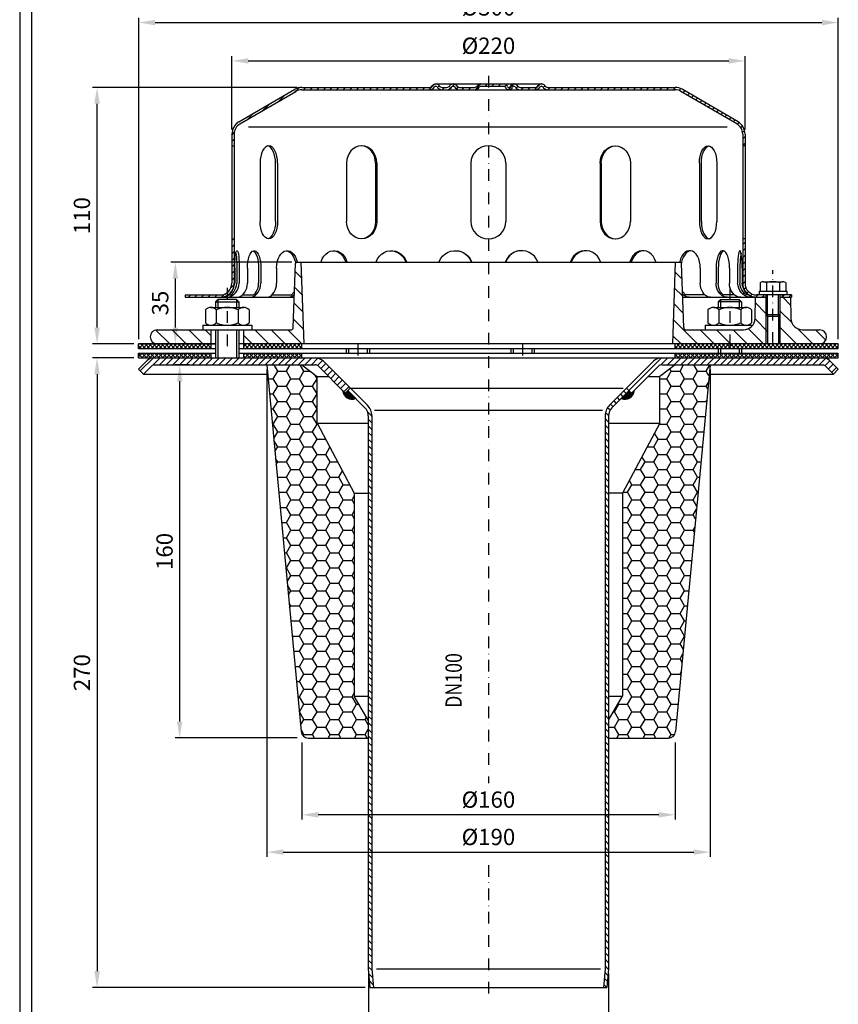
# Model space of a CAD drawing. Extents: x 0 to 3325, y 0 to 4825.
# Drawn here: x 0 to 1755, y 1072 to 3184 of the extents above; entities that cross this region are included whole.
import ezdxf

# ---------------------------------------------------------------- set-up
doc = ezdxf.new("R2010")
doc.units = 0
doc.header["$LTSCALE"] = 50
doc.header["$MEASUREMENT"] = 0
doc.linetypes.add('STRICHPUNKT', pattern=[1, 0.5, -0.25, 0, -0.25])
for name, color, linetype in [('BEM', 7, 'Continuous'), ('HILF', 2, 'Continuous'), ('MITTEL', 2, 'STRICHPUNKT'), ('SCHRAFF', 7, 'Continuous'), ('STEMPEL', 3, 'Continuous'), ('TEXT', 7, 'Continuous')]:
    doc.layers.add(name, color=color, linetype=linetype)
doc.styles.add('GREEKS', font='SIMPLEX.shx', dxfattribs={"width": 0.8})
doc.styles.get("Standard").update_dxf_attribs({"font": 'simplex.shx', "width": 0.8})
doc.dimstyles.get("Standard").update_dxf_attribs({"dimtxt": 0.18, "dimasz": 0.18, "dimexe": 0.18, "dimexo": 0.0625, "dimgap": 0.09, "dimtad": 0, "dimtih": 1, "dimtoh": 1, "dimdec": 4, "dimzin": 0, "dimdsep": 46, "dimtxsty": 'Standard', "dimcen": 0.09, "dimadec": 0, "dimazin": 0, "dimtfac": 1, "dimtdec": 4, "dimtofl": 0, "dimtmove": 0, "dimatfit": 3, "dimfxl": 0, "dimtolj": 1, "dimtzin": 0, "dimarcsym": 0})

# ---------------------------------------------------------------- blocks, each defined once
blk = doc.blocks.new('*D3')
at = {"layer": 'BEM', "color": 0, "lineweight": -2}
for p, q in [((244.9, 2458.6), (155.9, 2458.6)), ((165.9, 2423.6), (165.9, 1143.6)), ((740.8, 1108.6), (155.9, 1108.6))]:
    blk.add_line(p, q, dxfattribs=at)
at = {"layer": 'BEM', "color": 0}
for points in [[(160, 2423.6), (171.7, 2423.6), (165.9, 2458.6)], [(160, 1143.6), (171.7, 1143.6), (165.9, 1108.6)]]:
    blk.add_solid(points, dxfattribs=at)
at = {"layer": 'Defpoints', "color": 0}
for p in [(254.9, 2458.6), (165.9, 1108.6), (750.8, 1108.6)]:
    blk.add_point(p, dxfattribs=at)
at = {"layer": 'BEM', "color": 1, "insert": (133.4, 1783.6), "char_height": 35, "attachment_point": 5, "rotation": 90}
blk.add_mtext('\\A1;270', dxfattribs=at)
blk = doc.blocks.new('*D2')
at = {"layer": 'BEM', "color": 0, "lineweight": -2}
for p, q in [((747.4, 1137.9), (747.4, 977.6)), ((1262.4, 1138.2), (1262.4, 977.6)), ((782.4, 987.6), (1227.4, 987.6))]:
    blk.add_line(p, q, dxfattribs=at)
at = {"layer": 'BEM', "color": 0}
for points in [[(782.4, 993.4), (782.4, 981.8), (747.4, 987.6)], [(1227.4, 993.4), (1227.4, 981.8), (1262.4, 987.6)]]:
    blk.add_solid(points, dxfattribs=at)
at = {"layer": 'Defpoints', "color": 0}
for p in [(747.4, 1147.9), (1262.4, 1148.2), (1262.4, 987.6)]:
    blk.add_point(p, dxfattribs=at)
at = {"layer": 'BEM', "color": 1, "insert": (1004.9, 1020.1), "char_height": 35, "attachment_point": 5}
blk.add_mtext('\\A1;%%c103', dxfattribs=at)
blk = doc.blocks.new('*D5')
at = {"layer": 'BEM', "color": 0, "lineweight": -2}
for p, q in [((529.9, 2433.5), (529.9, 1388.8)), ((1479.9, 2433.5), (1479.9, 1388.8)), ((564.9, 1398.8), (1444.9, 1398.8))]:
    blk.add_line(p, q, dxfattribs=at)
at = {"layer": 'BEM', "color": 0}
for points in [[(564.9, 1404.6), (564.9, 1392.9), (529.9, 1398.8)], [(1444.9, 1404.6), (1444.9, 1392.9), (1479.9, 1398.8)]]:
    blk.add_solid(points, dxfattribs=at)
at = {"layer": 'Defpoints', "color": 0}
for p in [(529.9, 2443.5), (1479.9, 2443.5), (1479.9, 1398.8)]:
    blk.add_point(p, dxfattribs=at)
at = {"layer": 'BEM', "color": 1, "insert": (1004.9, 1431.3), "char_height": 35, "attachment_point": 5}
blk.add_mtext('\\A1;%%c190', dxfattribs=at)
blk = doc.blocks.new('*D6')
at = {"layer": 'BEM', "color": 0, "lineweight": -2}
for p, q in [((604.9, 1633.5), (604.9, 1468.8)), ((1404.9, 1633.5), (1404.9, 1468.8)), ((1369.9, 1478.8), (639.9, 1478.8))]:
    blk.add_line(p, q, dxfattribs=at)
at = {"layer": 'BEM', "color": 0}
for points in [[(639.9, 1484.6), (639.9, 1472.9), (604.9, 1478.8)], [(1369.9, 1484.6), (1369.9, 1472.9), (1404.9, 1478.8)]]:
    blk.add_solid(points, dxfattribs=at)
at = {"layer": 'Defpoints', "color": 0}
for p in [(604.9, 1643.5), (1404.9, 1643.5), (604.9, 1478.8)]:
    blk.add_point(p, dxfattribs=at)
at = {"layer": 'BEM', "color": 1, "insert": (1004.9, 1511.3), "char_height": 35, "attachment_point": 5}
blk.add_mtext('\\A1;%%c160', dxfattribs=at)
blk = doc.blocks.new('*D4')
at = {"layer": 'BEM', "color": 0, "lineweight": -2}
for p, q in [((363.3, 2443.6), (333, 2443.6)), ((343, 1678.5), (343, 2408.6)), ((594.9, 1643.5), (333, 1643.5))]:
    blk.add_line(p, q, dxfattribs=at)
at = {"layer": 'BEM', "color": 0}
for points in [[(337.1, 2408.6), (348.8, 2408.6), (343, 2443.6)], [(337.1, 1678.5), (348.8, 1678.5), (343, 1643.5)]]:
    blk.add_solid(points, dxfattribs=at)
at = {"layer": 'Defpoints', "color": 0}
for p in [(343, 2443.6), (373.3, 2443.6), (604.9, 1643.5)]:
    blk.add_point(p, dxfattribs=at)
at = {"layer": 'BEM', "color": 1, "insert": (310.5, 2043.5), "char_height": 35, "attachment_point": 5, "rotation": 90}
blk.add_mtext('\\A1;160', dxfattribs=at)
blk = doc.blocks.new('*D7')
at = {"layer": 'BEM', "color": 0, "lineweight": -2}
for p, q in [((454.9, 2948.6), (454.9, 3105.4)), ((1554.9, 2948.6), (1554.9, 3105.4)), ((489.9, 3095.4), (1519.9, 3095.4))]:
    blk.add_line(p, q, dxfattribs=at)
at = {"layer": 'BEM', "color": 0}
for points in [[(489.9, 3101.2), (489.9, 3089.6), (454.9, 3095.4)], [(1519.9, 3101.2), (1519.9, 3089.6), (1554.9, 3095.4)]]:
    blk.add_solid(points, dxfattribs=at)
at = {"layer": 'Defpoints', "color": 0}
for p in [(1554.9, 3095.4), (454.9, 2938.6), (1554.9, 2938.6)]:
    blk.add_point(p, dxfattribs=at)
at = {"layer": 'BEM', "color": 1, "insert": (1004.9, 3127.9), "char_height": 35, "attachment_point": 5}
blk.add_mtext('\\A1;%%c220', dxfattribs=at)
blk = doc.blocks.new('*D8')
at = {"layer": 'BEM', "color": 0, "lineweight": -2}
for p, q in [((255.1, 2498.6), (255.1, 3187.6)), ((290.1, 3177.6), (1719.9, 3177.6)), ((1754.9, 2498.6), (1754.9, 3187.6))]:
    blk.add_line(p, q, dxfattribs=at)
at = {"layer": 'BEM', "color": 0}
for points in [[(290.1, 3183.4), (290.1, 3171.7), (255.1, 3177.6)], [(1719.9, 3183.4), (1719.9, 3171.7), (1754.9, 3177.6)]]:
    blk.add_solid(points, dxfattribs=at)
at = {"layer": 'Defpoints', "color": 0}
for p in [(1754.9, 3177.6), (255.1, 2488.6), (1754.9, 2488.6)]:
    blk.add_point(p, dxfattribs=at)
at = {"layer": 'BEM', "color": 1, "insert": (1005, 3210.1), "char_height": 35, "attachment_point": 5}
blk.add_mtext('\\A1;%%c300', dxfattribs=at)
blk = doc.blocks.new('*D9')
at = {"layer": 'BEM', "color": 0, "lineweight": -2}
for p, q in [((594.9, 3038.6), (155.9, 3038.6)), ((165.9, 2523.6), (165.9, 3003.6)), ((244.9, 2488.6), (155.9, 2488.6))]:
    blk.add_line(p, q, dxfattribs=at)
at = {"layer": 'BEM', "color": 0}
for points in [[(160, 3003.6), (171.7, 3003.6), (165.9, 3038.6)], [(160, 2523.6), (171.7, 2523.6), (165.9, 2488.6)]]:
    blk.add_solid(points, dxfattribs=at)
at = {"layer": 'Defpoints', "color": 0}
for p in [(165.9, 3038.6), (604.9, 3038.6), (254.9, 2488.6)]:
    blk.add_point(p, dxfattribs=at)
at = {"layer": 'BEM', "color": 1, "insert": (133.4, 2763.6), "char_height": 35, "attachment_point": 5, "rotation": 90}
blk.add_mtext('\\A1;110', dxfattribs=at)
blk = doc.blocks.new('*D18')
at = {"layer": 'BEM', "color": 0, "lineweight": -2}
for p, q in [((583.7, 2663.6), (323.7, 2663.6)), ((333.7, 2523.6), (333.7, 2628.6)), ((356.1, 2488.6), (323.7, 2488.6))]:
    blk.add_line(p, q, dxfattribs=at)
at = {"layer": 'BEM', "color": 0}
for points in [[(327.9, 2628.6), (339.6, 2628.6), (333.7, 2663.6)], [(327.9, 2523.6), (339.6, 2523.6), (333.7, 2488.6)]]:
    blk.add_solid(points, dxfattribs=at)
at = {"layer": 'Defpoints', "color": 0}
for p in [(333.7, 2663.6), (593.7, 2663.6), (366.1, 2488.6)]:
    blk.add_point(p, dxfattribs=at)
at = {"layer": 'BEM', "color": 1, "insert": (301.2, 2576.1), "char_height": 35, "attachment_point": 5, "rotation": 90}
blk.add_mtext('\\A1;35', dxfattribs=at)

msp = doc.modelspace()

# ---------------------------------------------------------------- hatches: boundary and pattern name
at = {"layer": 'SCHRAFF'}
h = msp.add_hatch(dxfattribs=at)
h.set_pattern_fill('_U', color=256, scale=10, angle=45, style=0, pattern_type=0)
h.set_pattern_definition([(45, (-122.012, 422.063), (-7.071068, 7.071068), [])])
h.paths.add_polyline_path([(454.854, 2618.589, -0.23606798), (444.854, 2598.589), (444.854, 2592.608, 0.26794919), (459.854, 2618.589), (459.854, 2713.589), (454.854, 2713.589)])
h.paths.add_polyline_path([(429.854, 2588.589, 0.1316525), (444.854, 2592.608), (444.854, 2598.589, -0.16227766), (429.854, 2593.589), (354.854, 2593.589), (354.854, 2588.589)])
h.paths.add_polyline_path([(604.854, 3038.589, 0.1316525), (589.854, 3034.57), (469.691, 2964.474, 0.26626086), (454.854, 2938.589), (454.854, 2913.589), (459.854, 2913.589), (459.854, 2938.589, -0.2667504), (472.257, 2960.183), (592.152, 3030.121, -0.13403851), (604.854, 3033.589), (878.546, 3033.589, 0.26794919), (889.371, 3039.839, -0.26794919), (891.536, 3041.089), (892.536, 3041.089, -0.26794919), (894.701, 3039.839, 0.26794919), (905.527, 3033.589), (915.821, 3033.589, 0.26794919), (926.646, 3039.839, -0.26794919), (928.811, 3041.089), (929.811, 3041.089, -0.26794919), (931.976, 3039.839, 0.26794919), (942.802, 3033.589), (975.071, 3033.589, 0.26794919), (985.896, 3039.839, -0.26794919), (988.061, 3041.089), (1004.854, 3041.089), (1004.854, 3046.089), (988.061, 3046.089, 0.26794919), (981.566, 3042.339, -0.26794919), (975.071, 3038.589), (942.802, 3038.589, -0.26794919), (936.307, 3042.339, 0.28590765), (929.311, 3046.072, 0.28590765), (922.316, 3042.339, -0.26794919), (915.821, 3038.589), (905.527, 3038.589, -0.26794919), (899.032, 3042.339, 0.28590765), (892.036, 3046.072, 0.28590765), (885.041, 3042.339, -0.26794919), (878.546, 3038.589)])
h.paths.add_polyline_path([(1537.451, 2960.183, -0.2667504), (1549.854, 2938.589), (1549.854, 2913.589), (1554.854, 2913.589), (1554.854, 2938.589, 0.26626086), (1540.018, 2964.474), (1419.854, 3034.57, 0.1316525), (1404.854, 3038.589), (1132.052, 3038.589, -0.26794919), (1125.557, 3042.339, 0.28590765), (1118.561, 3046.072, 0.28590765), (1111.566, 3042.339, -0.26794919), (1105.071, 3038.589), (1072.802, 3038.589, -0.26794919), (1066.307, 3042.339, 0.28590765), (1059.311, 3046.072, 0.36073721), (1051.549, 3040.464, -0.34199871), (1049.129, 3038.589), (1048.185, 3038.589, -0.34199871), (1045.764, 3040.464, 0.34199871), (1038.503, 3046.089), (1004.854, 3046.089), (1004.854, 3041.089), (1038.503, 3041.089, -0.34199871), (1040.923, 3039.214, 0.35967576), (1048.657, 3033.604, 0.35967576), (1056.391, 3039.214, -0.34199871), (1058.811, 3041.089), (1059.811, 3041.089, -0.26794919), (1061.976, 3039.839, 0.26794919), (1072.802, 3033.589), (1105.071, 3033.589, 0.26794919), (1115.896, 3039.839, -0.26794919), (1118.061, 3041.089), (1119.061, 3041.089, -0.26794919), (1121.226, 3039.839, 0.26794919), (1132.052, 3033.589), (1404.854, 3033.589, -0.13403851), (1417.557, 3030.121)])
h.paths.add_polyline_path([(1554.854, 2713.589), (1549.854, 2713.589), (1549.854, 2618.589, 0.41421356), (1579.854, 2588.589), (1594.854, 2588.589), (1594.854, 2593.589), (1579.854, 2593.589, -0.41421356), (1554.854, 2618.589)])
h.paths.add_polyline_path([(1654.854, 2588.589), (1654.854, 2593.589), (1634.854, 2593.589), (1634.854, 2588.589)])
h = msp.add_hatch(dxfattribs=at)
h.set_pattern_fill('_USER', color=256, scale=25, angle=135, style=0, pattern_type=0)
h.set_pattern_definition([(135, (-122.012, 422.063), (-17.67767, -17.67767), [])])
h.paths.add_polyline_path([(1653.147, 2543.153), (1652.354, 2588.589), (1629.854, 2588.589), (1629.854, 2551.589), (1629.854, 2488.589), (1714.854, 2488.589, 1), (1714.854, 2518.589), (1678.143, 2518.589, -0.4091108)])
h.paths.add_polyline_path([(1599.854, 2488.589), (1599.854, 2551.589), (1599.854, 2588.589), (1577.354, 2588.589), (1576.561, 2543.153, -0.4091108), (1551.565, 2518.589), (1522.227, 2518.589), (1522.227, 2488.589)])
h.paths.add_polyline_path([(1522.227, 2488.589), (1522.227, 2518.589), (1428.357, 2518.589, -0.40402623), (1423.36, 2523.414), (1418.55, 2661.176, 0.40402623), (1416.051, 2663.589), (1405.965, 2663.589), (1399.854, 2488.589)])
h.paths.add_polyline_path([(609.854, 2488.589), (603.743, 2663.589), (593.657, 2663.589, 0.40402623), (591.159, 2661.176), (586.348, 2523.414, -0.40402623), (581.351, 2518.589), (479.854, 2518.589), (479.854, 2488.589)])
h.paths.add_polyline_path([(409.854, 2488.589), (409.854, 2518.589), (294.854, 2518.589, 1), (294.854, 2488.589)])
h.paths.add_polyline_path([(1629.854, 2551.589), (1626.604, 2548.339), (1626.604, 2488.589), (1629.854, 2488.589)])
h.paths.add_polyline_path([(1599.854, 2488.589), (1603.104, 2488.589), (1603.104, 2548.339), (1599.854, 2551.589)])
h = msp.add_hatch(dxfattribs=at)
h.set_pattern_fill('NET', color=256, scale=50, angle=45, style=0)
h.set_pattern_definition([(45, (-122.012, 422.063), (-4.419417, 4.419417), []), (135, (-122.012, 422.063), (-4.419417, -4.419417), [])])
h.paths.add_polyline_path([(254.854, 2488.589), (254.854, 2478.589), (409.854, 2478.589), (409.854, 2488.589)])
h.paths.add_polyline_path([(479.854, 2488.589), (479.854, 2478.589), (604.854, 2478.589), (604.854, 2488.589)])
h.paths.add_polyline_path([(479.854, 2468.589), (479.854, 2458.589), (604.854, 2458.589), (604.854, 2468.589)])
h.paths.add_polyline_path([(254.854, 2468.589), (254.854, 2458.589), (409.854, 2458.589), (409.854, 2468.589)])
h.paths.add_polyline_path([(1522.227, 2478.589), (1522.227, 2488.589), (1404.854, 2488.589), (1404.854, 2478.589)])
h.paths.add_polyline_path([(1754.854, 2478.589), (1754.854, 2488.589), (1522.227, 2488.589), (1522.227, 2478.589)])
h.paths.add_polyline_path([(1754.854, 2458.589), (1754.854, 2468.589), (1522.227, 2468.589), (1522.227, 2458.589)])
h.paths.add_polyline_path([(1404.854, 2468.589), (1404.854, 2458.589), (1522.227, 2458.589), (1522.227, 2468.589)])
h = msp.add_hatch(dxfattribs=at)
h.set_pattern_fill('_USER', color=256, scale=10, angle=45, style=0, pattern_type=0)
h.set_pattern_definition([(45, (-175.907, 242.391), (-7.071068, 7.071068), [])])
h.paths.add_polyline_path([(1736.283, 2452.731, 0.19891237), (1722.141, 2458.589), (1376.319, 2458.589, 0.19891237), (1358.641, 2451.267), (1301.104, 2393.73), (1311.711, 2383.123), (1369.248, 2440.66, -0.19891237), (1376.319, 2443.589), (1722.141, 2443.589, -0.19891237), (1725.676, 2442.124), (1744.212, 2423.589), (1744.283, 2423.589), (1754.854, 2434.16)])
h.paths.add_polyline_path([(651.067, 2451.267, 0.19891237), (633.39, 2458.589), (287.567, 2458.589, 0.19891237), (273.425, 2452.731), (254.854, 2434.16), (265.425, 2423.589), (265.496, 2423.589), (284.032, 2442.124, -0.19891237), (287.567, 2443.589), (633.39, 2443.589, -0.19891237), (640.461, 2440.66), (697.998, 2383.123), (708.604, 2393.73)])
h = msp.add_hatch(dxfattribs=at)
h.set_pattern_fill('HONEY', color=256, scale=150, style=0)
h.set_pattern_definition([(0, (-122.003, 416.693), (28.125, 16.23798), [18.75, -37.5]), (120, (-122.003, 416.693), (-28.125, 16.23798), [18.75, -37.5]), (60, (-122.003, 416.693), (6e-08, 32.47595), [-37.5, 18.75])])
h.paths.add_polyline_path([(717.354, 2168.473), (637.354, 2318.473), (637.354, 2418.473), (604.703, 2443.589), (529.843, 2443.589), (603.579, 1657.072, 0.38709244), (618.514, 1643.473), (747.354, 1643.473), (747.354, 1681.473), (717.354, 1733.473)])
h.paths.add_polyline_path([(1479.865, 2443.589), (1405.005, 2443.589), (1372.354, 2418.473), (1372.354, 2318.473), (1292.354, 2168.473), (1292.354, 1733.473), (1262.354, 1681.473), (1262.354, 1643.473), (1391.195, 1643.473, 0.38709244), (1406.129, 1657.072)])
h = msp.add_hatch(dxfattribs=at)
h.set_pattern_fill('ANSI31', color=256, scale=1.25, style=0)
h.set_pattern_definition([(45, (-181.6412, 248.47432), (-0.110485435, 0.110485435), [])])
h.paths.add_polyline_path([(703.301, 2388.426), (697.998, 2383.123), (692.393, 2388.727, 0.51716288), (720.161, 2371.566)])
h.paths.add_polyline_path([(1317.315, 2388.727), (1311.711, 2383.123), (1306.407, 2388.426), (1289.547, 2371.566, 0.51716288)])
h = msp.add_hatch(dxfattribs=at)
h.set_pattern_fill('_USER', color=256, scale=10, angle=135, style=0, pattern_type=0)
h.set_pattern_definition([(135, (-181.641, 215.351), (-7.071068, -7.071068), [])])
h.paths.add_polyline_path([(747.354, 1148.152), (750.815, 1108.589), (758.344, 1108.589), (754.854, 1148.48), (754.854, 2334.018, 0.19891237), (745.335, 2356.999), (712.354, 2389.98), (707.051, 2384.676), (740.032, 2351.695, -0.19891237), (747.354, 2334.018)])
h.paths.add_polyline_path([(1254.854, 1148.48), (1251.364, 1108.589), (1258.893, 1108.589), (1262.354, 1148.152), (1262.354, 2334.018, -0.19891237), (1269.676, 2351.695), (1302.657, 2384.676), (1297.354, 2389.98), (1264.373, 2356.999, 0.19891237), (1254.854, 2334.018)])

# ---------------------------------------------------------------- linework, layer by layer
at = {"layer": 'HILF'}
for p, q in [((0, 4825), (0, 0)), ((1516.486, 2953.589), (490.722, 2953.589)), ((424.854, 2583.589), (424.854, 2566.589)), ((464.854, 2583.589), (464.854, 2566.589)), ((1502.227, 2583.589), (1502.227, 2566.589)), ((1542.227, 2583.589), (1542.227, 2566.589)), ((1603.104, 2548.339), (1603.104, 2593.589)), ((1626.604, 2548.339), (1626.604, 2593.589)), ((1599.854, 2551.589), (1599.854, 2488.589)), ((1629.854, 2551.589), (1629.854, 2488.589)), ((424.854, 2518.589), (424.854, 2458.589)), ((464.854, 2518.589), (464.854, 2458.589)), ((704.854, 2478.589), (704.854, 2468.589)), ((744.854, 2478.589), (744.854, 2468.589)), ((1057.949, 2478.589), (1057.949, 2468.589)), ((1097.949, 2478.589), (1097.949, 2468.589)), ((1502.227, 2478.589), (1502.227, 2468.589)), ((1542.227, 2478.589), (1542.227, 2468.589)), ((760.371, 2346.455), (1249.337, 2346.455)), ((764.873, 1148.589), (1244.835, 1148.589))]:
    msp.add_line(p, q, dxfattribs=at)
at = {"layer": 'MITTEL'}
for p, q in [((1004.854, 3063.589), (1004.854, 1546.946)), ((1614.854, 2488.589), (1614.854, 2646.928)), ((444.854, 2608.589), (444.854, 2458.589)), ((1522.227, 2608.589), (1522.227, 2458.589)), ((724.854, 2488.589), (724.854, 2458.589)), ((1077.949, 2488.589), (1077.949, 2458.589)), ((1004.854, 1370.845), (1004.854, 1083.589))]:
    msp.add_line(p, q, dxfattribs=at)
at = {"layer": 'SCHRAFF'}
for centre, start, end in [((712.354, 2389.98), 183.590378, 292.975687), ((1297.354, 2389.98), 247.024313, 356.409622)]:
    msp.add_arc(centre, 20, start, end, dxfattribs=at)
at = {"layer": 'STEMPEL'}
for p, q in [((25, 4800), (25, 25)), ((891.536, 3046.089), (1119.061, 3046.089)), ((891.536, 3041.089), (892.536, 3041.089)), ((928.811, 3041.089), (929.811, 3041.089)), ((988.061, 3041.089), (1038.503, 3041.089)), ((1058.811, 3041.089), (1059.811, 3041.089)), ((1118.061, 3041.089), (1119.061, 3041.089)), ((469.691, 2964.474), (589.622, 3034.434)), ((472.257, 2960.183), (592.152, 3030.121)), ((604.854, 3038.589), (878.546, 3038.589)), ((604.854, 3033.589), (1404.854, 3033.589)), ((905.527, 3038.589), (915.821, 3038.589)), ((905.527, 3038.589), (915.821, 3038.589)), ((942.802, 3038.589), (975.071, 3038.589)), ((942.802, 3038.589), (975.071, 3038.589)), ((1048.185, 3038.589), (1049.129, 3038.589)), ((1072.802, 3038.589), (1105.071, 3038.589)), ((1072.802, 3038.589), (1105.071, 3038.589)), ((1132.052, 3038.589), (1404.854, 3038.589)), ((1537.451, 2960.183), (1417.557, 3030.121)), ((1540.018, 2964.474), (1420.086, 3034.434)), ((454.854, 2938.589), (454.854, 2618.589)), ((459.854, 2938.589), (459.854, 2618.589)), ((1549.854, 2938.589), (1549.854, 2618.589)), ((1554.854, 2938.589), (1554.854, 2618.589)), ((454.854, 2913.589), (459.854, 2913.589)), ((1554.854, 2913.589), (1549.854, 2913.589)), ((515.239, 2876.089), (515.239, 2751.089)), ((548.399, 2751.089), (548.399, 2876.089)), ((552.739, 2876.089), (552.739, 2751.089)), ((700.524, 2876.089), (700.524, 2751.089)), ((762.97, 2876.089), (762.97, 2751.089)), ((765.476, 2876.089), (765.476, 2751.089)), ((967.354, 2876.089), (967.354, 2751.089)), ((1042.354, 2876.089), (1042.354, 2751.089)), ((1244.232, 2876.089), (1244.232, 2751.089)), ((1246.738, 2876.089), (1246.738, 2751.089)), ((1309.184, 2876.089), (1309.184, 2751.089)), ((1456.969, 2876.089), (1456.969, 2751.089)), ((1461.31, 2751.089), (1461.31, 2876.089)), ((1494.469, 2876.089), (1494.469, 2751.089)), ((967.354, 2753.172), (967.354, 2751.089)), ((1042.354, 2753.172), (1042.354, 2751.089)), ((454.854, 2713.589), (459.854, 2713.589)), ((1554.854, 2713.589), (1549.854, 2713.589)), ((586.348, 2523.414), (591.159, 2661.176)), ((593.657, 2663.589), (1416.051, 2663.589)), ((609.854, 2488.589), (603.743, 2663.589)), ((1399.854, 2488.589), (1405.965, 2663.589)), ((1423.36, 2523.414), (1418.55, 2661.176)), ((460.903, 2651.089), (460.903, 2618.589)), ((465.723, 2651.089), (465.723, 2618.589)), ((470.692, 2651.089), (470.692, 2618.589)), ((488.182, 2651.089), (488.182, 2618.589)), ((512.253, 2651.089), (512.253, 2618.589)), ((516.884, 2651.089), (516.884, 2618.589)), ((550.673, 2651.089), (550.673, 2618.589)), ((1459.035, 2651.089), (1459.035, 2618.589)), ((1492.824, 2651.089), (1492.824, 2618.589)), ((1497.455, 2651.089), (1497.455, 2618.589)), ((1521.526, 2651.089), (1521.526, 2618.589)), ((1539.016, 2651.089), (1539.016, 2618.589)), ((1543.985, 2651.089), (1543.985, 2618.589)), ((1548.806, 2651.089), (1548.806, 2618.589)), ((1587.249, 2619.678), (1588.283, 2620.275)), ((1587.249, 2619.678), (1587.249, 2601.589)), ((1594.152, 2621.928), (1635.556, 2621.928)), ((1601.052, 2619.559), (1601.052, 2601.589)), ((1628.657, 2619.559), (1628.657, 2601.589)), ((1635.538, 2621.928), (1635.556, 2621.928)), ((1642.459, 2619.678), (1641.425, 2620.275)), ((1642.459, 2619.678), (1642.459, 2601.589)), ((1584.854, 2601.589), (1644.854, 2601.589)), ((1584.854, 2601.589), (1584.854, 2593.589)), ((1644.854, 2601.589), (1644.854, 2593.589)), ((354.854, 2593.589), (429.854, 2593.589)), ((354.854, 2593.589), (354.854, 2588.589)), ((354.854, 2588.589), (588.624, 2588.589)), ((424.854, 2583.589), (419.854, 2578.589)), ((419.854, 2578.589), (469.854, 2578.589)), ((419.854, 2578.589), (419.854, 2566.589)), ((464.854, 2583.589), (424.854, 2583.589)), ((447.8, 2593.589), (452.621, 2593.589)), ((469.854, 2578.589), (464.854, 2583.589)), ((469.854, 2578.589), (469.854, 2566.589)), ((477.415, 2593.589), (501.486, 2593.589)), ((540.915, 2593.589), (582.596, 2593.589)), ((1421.084, 2588.589), (1599.854, 2588.589)), ((1468.793, 2593.589), (1427.112, 2593.589)), ((1497.227, 2578.589), (1502.227, 2583.589)), ((1547.227, 2578.589), (1497.227, 2578.589)), ((1497.227, 2578.589), (1497.227, 2566.589)), ((1502.227, 2583.589), (1542.227, 2583.589)), ((1532.294, 2593.589), (1508.223, 2593.589)), ((1542.227, 2583.589), (1547.227, 2578.589)), ((1547.227, 2578.589), (1547.227, 2566.589)), ((1561.908, 2593.589), (1557.087, 2593.589)), ((1576.561, 2543.153), (1577.354, 2588.589)), ((1654.854, 2593.589), (1579.854, 2593.589)), ((1644.854, 2593.589), (1584.854, 2593.589)), ((1594.854, 2593.589), (1594.854, 2588.589)), ((1599.854, 2593.589), (1599.854, 2551.589)), ((1629.854, 2593.589), (1629.854, 2551.589)), ((1629.854, 2588.589), (1654.854, 2588.589)), ((1634.854, 2593.589), (1634.854, 2588.589)), ((1652.354, 2588.589), (1653.147, 2543.153)), ((1654.854, 2593.589), (1654.854, 2588.589)), ((398.104, 2561.589), (398.104, 2533.589)), ((409.792, 2566.589), (479.917, 2566.589)), ((421.479, 2561.589), (421.479, 2533.589)), ((468.229, 2561.589), (468.229, 2533.589)), ((491.604, 2561.589), (491.604, 2533.589)), ((1475.477, 2561.589), (1475.477, 2533.589)), ((1487.164, 2566.589), (1557.289, 2566.589)), ((1498.852, 2561.589), (1498.852, 2533.589)), ((1545.602, 2561.589), (1545.602, 2533.589)), ((1568.977, 2561.589), (1568.977, 2533.589)), ((1599.854, 2551.589), (1629.854, 2551.589)), ((1599.854, 2551.589), (1603.104, 2548.339)), ((1603.104, 2548.339), (1626.604, 2548.339)), ((1603.104, 2548.339), (1603.104, 2488.589)), ((1626.604, 2548.339), (1629.854, 2551.589)), ((1626.604, 2548.339), (1626.604, 2488.589)), ((294.854, 2518.589), (581.351, 2518.589)), ((392.354, 2528.589), (497.354, 2528.589)), ((392.354, 2528.589), (392.354, 2518.589)), ((409.854, 2518.589), (409.854, 2478.589)), ((419.854, 2518.589), (419.854, 2458.589)), ((469.854, 2518.589), (469.854, 2458.589)), ((479.854, 2518.589), (479.854, 2478.589)), ((497.354, 2528.589), (497.354, 2518.589)), ((1428.357, 2518.589), (1551.565, 2518.589)), ((1469.727, 2528.589), (1571.565, 2528.589)), ((1469.727, 2528.589), (1469.727, 2518.589)), ((1678.143, 2518.589), (1714.854, 2518.589)), ((254.854, 2488.589), (419.854, 2488.589)), ((419.854, 2488.589), (254.854, 2488.589)), ((254.854, 2478.589), (254.854, 2488.589)), ((254.854, 2478.589), (419.854, 2478.589)), ((1754.854, 2488.589), (469.854, 2488.589)), ((469.854, 2478.589), (1754.854, 2478.589)), ((604.854, 2478.589), (604.854, 2488.589)), ((699.854, 2478.589), (699.854, 2468.589)), ((749.854, 2478.589), (749.854, 2468.589)), ((1052.949, 2478.589), (1052.949, 2468.589)), ((1102.949, 2478.589), (1102.949, 2468.589)), ((1404.854, 2478.589), (1404.854, 2488.589)), ((1497.227, 2478.589), (1497.227, 2468.589)), ((1547.227, 2478.589), (1547.227, 2468.589)), ((1754.854, 2478.589), (1754.854, 2488.589)), ((254.854, 2468.589), (419.854, 2468.589)), ((254.854, 2458.589), (254.854, 2468.589)), ((254.854, 2458.589), (1754.854, 2458.589)), ((254.854, 2434.16), (273.425, 2452.731)), ((287.567, 2458.589), (1722.141, 2458.589)), ((409.854, 2468.589), (409.854, 2458.589)), ((469.854, 2468.589), (1754.854, 2468.589)), ((479.854, 2468.589), (479.854, 2458.589)), ((604.854, 2458.589), (604.854, 2468.589)), ((651.067, 2451.267), (745.335, 2356.999)), ((1358.641, 2451.267), (1264.373, 2356.999)), ((1404.854, 2458.589), (1404.854, 2468.589)), ((1754.854, 2434.16), (1736.283, 2452.731)), ((1754.854, 2458.589), (1754.854, 2468.589)), ((254.854, 2434.16), (265.461, 2423.553)), ((265.461, 2423.553), (284.032, 2442.124)), ((287.567, 2443.589), (633.39, 2443.589)), ((529.854, 2443.473), (603.579, 1657.072)), ((604.854, 2443.473), (637.354, 2418.473)), ((640.461, 2440.66), (697.998, 2383.123)), ((1369.248, 2440.66), (1311.711, 2383.123)), ((1404.854, 2443.473), (1372.354, 2418.473)), ((1376.319, 2443.589), (1722.141, 2443.589)), ((1479.854, 2443.473), (1406.129, 1657.072)), ((1744.248, 2423.553), (1725.676, 2442.124)), ((1754.854, 2434.16), (1744.248, 2423.553)), ((265.425, 2423.589), (531.718, 2423.589)), ((637.354, 2318.473), (637.354, 2418.473)), ((637.354, 2418.473), (662.648, 2418.473)), ((1347.06, 2418.473), (1372.354, 2418.473)), ((1372.354, 2318.473), (1372.354, 2418.473)), ((1477.99, 2423.589), (1744.283, 2423.589)), ((708.604, 2393.73), (697.998, 2383.123)), ((703.301, 2388.426), (740.032, 2351.695)), ((708.604, 2393.73), (1293.604, 2393.73)), ((1306.407, 2388.426), (1269.676, 2351.695)), ((1301.104, 2393.73), (1311.711, 2383.123)), ((747.354, 2334.018), (747.354, 1148.152)), ((754.854, 2334.018), (754.854, 1148.48)), ((1254.854, 2334.018), (1254.854, 1148.48)), ((1262.354, 2334.018), (1262.354, 1148.152)), ((637.354, 2318.473), (717.354, 2168.473)), ((637.354, 2318.473), (747.354, 2318.473)), ((1262.354, 2318.473), (1372.354, 2318.473)), ((1372.354, 2318.473), (1292.354, 2168.473)), ((717.354, 2168.473), (717.354, 1733.473)), ((717.354, 2168.473), (747.354, 2168.473)), ((1292.354, 2168.473), (1262.354, 2168.473)), ((1292.354, 2168.473), (1292.354, 1733.473)), ((717.354, 1733.473), (747.354, 1733.473)), ((747.354, 1681.473), (717.354, 1733.473)), ((1262.354, 1681.473), (1292.354, 1733.473)), ((1262.354, 1733.473), (1292.354, 1733.473)), ((618.514, 1643.473), (747.354, 1643.473)), ((1262.354, 1643.473), (1391.195, 1643.473)), ((747.354, 1148.152), (750.815, 1108.589)), ((754.854, 1148.48), (758.344, 1108.589)), ((1254.854, 1148.48), (1251.364, 1108.589)), ((1262.354, 1148.152), (1258.893, 1108.589)), ((750.815, 1108.589), (1258.893, 1108.589))]:
    msp.add_line(p, q, dxfattribs=at)
at = {"layer": 'STEMPEL', "extrusion": (0, 0, -1), "flags": 128}
for points in [[(-460.903, 2651.089), (-460.986, 2657.98), (-461.233, 2664.635), (-461.636, 2670.83), (-462.18, 2676.352), (-462.848, 2681.015), (-463.616, 2684.658), (-464.458, 2687.157), (-465.346, 2688.429), (-466.249, 2688.429), (-467.137, 2687.157), (-467.979, 2684.658), (-468.747, 2681.015), (-469.415, 2676.352), (-469.959, 2670.83), (-470.361, 2664.635), (-470.609, 2657.98), (-470.692, 2651.089)], [(-463.313, 2683.399), (-464.002, 2679.639), (-464.596, 2675.025), (-465.078, 2669.696), (-465.433, 2663.812), (-465.65, 2657.547), (-465.723, 2651.089)], [(-488.182, 2651.089), (-488.427, 2657.98), (-489.152, 2664.635), (-490.332, 2670.83), (-491.928, 2676.352), (-493.885, 2681.015), (-496.136, 2684.658), (-498.606, 2687.157), (-501.209, 2688.429), (-503.857, 2688.429), (-506.46, 2687.157), (-508.93, 2684.658), (-511.181, 2681.015), (-513.138, 2676.352), (-514.734, 2670.83), (-515.915, 2664.635), (-516.639, 2657.98), (-516.884, 2651.089)], [(-500.218, 2688.098), (-502.663, 2686.466), (-504.961, 2683.739), (-507.041, 2680.003), (-508.838, 2675.372), (-510.297, 2669.991), (-511.373, 2664.025), (-512.032, 2657.658), (-512.253, 2651.089)], [(-550.673, 2651.089), (-551.061, 2657.98), (-552.214, 2664.635), (-554.092, 2670.83), (-556.631, 2676.352), (-559.744, 2681.015), (-563.326, 2684.658), (-567.254, 2687.157), (-571.395, 2688.429), (-575.608, 2688.429), (-579.749, 2687.157), (-583.677, 2684.658), (-587.259, 2681.015), (-590.372, 2676.352), (-592.911, 2670.83), (-594.788, 2664.635), (-594.97, 2663.589)], [(-571.154, 2688.355), (-573.489, 2688.019), (-577.333, 2686.327), (-580.939, 2683.565), (-584.199, 2679.816), (-587.013, 2675.193), (-589.295, 2669.839), (-590.977, 2663.915), (-591.301, 2661.926)], [(-645.887, 2663.589), (-646.124, 2664.635), (-648.571, 2670.83), (-651.879, 2676.352), (-655.937, 2681.015), (-660.604, 2684.658), (-665.724, 2687.157), (-671.12, 2688.429), (-676.611, 2688.429), (-682.007, 2687.157), (-687.127, 2684.658), (-691.794, 2681.015), (-695.852, 2676.352), (-699.16, 2670.83), (-701.607, 2664.635), (-701.843, 2663.589)], [(-672.936, 2688.429), (-677.922, 2687.503), (-683.248, 2685.157), (-688.128, 2681.585), (-692.384, 2676.917), (-695.865, 2671.319), (-698.444, 2664.994), (-698.771, 2663.589)], [(-764.205, 2663.589), (-764.48, 2664.635), (-767.33, 2670.83), (-771.183, 2676.352), (-775.907, 2681.015), (-781.343, 2684.658), (-787.305, 2687.157), (-793.589, 2688.429), (-799.983, 2688.429), (-806.267, 2687.157), (-812.229, 2684.658), (-817.665, 2681.015), (-822.389, 2676.352), (-826.242, 2670.83), (-829.092, 2664.635), (-829.367, 2663.589)], [(-796.905, 2688.429), (-802.448, 2687.68), (-808.788, 2685.429), (-814.612, 2681.904), (-819.703, 2677.236), (-823.873, 2671.598), (-826.967, 2665.199), (-827.41, 2663.589)], [(-898.922, 2663.589), (-899.217, 2664.635), (-902.276, 2670.83), (-906.41, 2676.352), (-911.48, 2681.015), (-917.314, 2684.658), (-923.711, 2687.157), (-930.455, 2688.429), (-937.316, 2688.429), (-944.061, 2687.157), (-950.458, 2684.658), (-956.291, 2681.015), (-961.362, 2676.352), (-965.496, 2670.83), (-968.555, 2664.635), (-968.85, 2663.589)], [(-935.03, 2688.429), (-940.766, 2687.811), (-947.686, 2685.639), (-954.057, 2682.154), (-959.637, 2677.489), (-964.213, 2671.82), (-967.612, 2665.363), (-968.143, 2663.589)], [(-1480.854, 2588.589), (-1477.065, 2589.045), (-1473.392, 2590.398), (-1469.945, 2592.608), (-1466.829, 2595.608), (-1464.14, 2599.305), (-1461.959, 2603.589), (-1460.351, 2608.328), (-1459.367, 2613.379), (-1459.035, 2618.589)], [(-1516.901, 2588.589), (-1512.72, 2589.045), (-1508.667, 2590.398), (-1504.863, 2592.608), (-1501.425, 2595.608), (-1498.457, 2599.305), (-1496.05, 2603.589), (-1494.277, 2608.328), (-1493.19, 2613.379), (-1492.824, 2618.589)], [(-1508.223, 2593.589), (-1505.122, 2596.636), (-1502.463, 2600.273), (-1500.317, 2604.403), (-1498.741, 2608.914), (-1497.779, 2613.685), (-1497.455, 2618.589)], [(-1545.603, 2588.589), (-1541.422, 2589.045), (-1537.368, 2590.398), (-1533.564, 2592.608), (-1530.126, 2595.608), (-1527.159, 2599.305), (-1524.751, 2603.589), (-1522.978, 2608.328), (-1521.892, 2613.379), (-1521.526, 2618.589)], [(-1566.546, 2588.589), (-1562.256, 2588.92), (-1557.992, 2590.182), (-1553.888, 2592.338), (-1550.073, 2595.318), (-1546.668, 2599.029), (-1543.778, 2603.354), (-1541.496, 2608.159), (-1539.891, 2613.29), (-1539.016, 2618.589)], [(-1557.087, 2593.589), (-1553.704, 2596.637), (-1550.706, 2600.275), (-1548.175, 2604.405), (-1546.178, 2608.915), (-1544.768, 2613.686), (-1543.985, 2618.589)], [(-1576.336, 2588.589), (-1572.045, 2588.92), (-1567.781, 2590.182), (-1563.677, 2592.338), (-1559.863, 2595.318), (-1556.457, 2599.029), (-1553.568, 2603.354), (-1551.285, 2608.159), (-1549.681, 2613.29), (-1548.806, 2618.589)], [(-1427.112, 2593.589), (-1420.666, 2600.58)], [(-1435.197, 2588.589), (-1431.408, 2589.045), (-1427.735, 2590.398), (-1420.867, 2594.801)]]:
    msp.add_lwpolyline(points, dxfattribs=at)
at = {"layer": 'STEMPEL', "flags": 128}
for points in [[(1110.786, 2663.589), (1110.491, 2664.635), (1107.433, 2670.83), (1103.298, 2676.352), (1098.228, 2681.015), (1092.394, 2684.658), (1085.997, 2687.157), (1079.253, 2688.429), (1072.392, 2688.429), (1065.648, 2687.157), (1059.25, 2684.658), (1053.417, 2681.015), (1048.347, 2676.352), (1044.212, 2670.83), (1041.154, 2664.635), (1040.859, 2663.589)], [(1074.678, 2688.429), (1068.943, 2687.811), (1062.022, 2685.639), (1055.651, 2682.154), (1050.071, 2677.489), (1045.495, 2671.82), (1042.096, 2665.363), (1041.566, 2663.589)], [(1245.503, 2663.589), (1245.228, 2664.635), (1242.378, 2670.83), (1238.526, 2676.352), (1233.801, 2681.015), (1228.365, 2684.658), (1222.403, 2687.157), (1216.119, 2688.429), (1209.726, 2688.429), (1203.441, 2687.157), (1197.479, 2684.658), (1192.044, 2681.015), (1187.319, 2676.352), (1183.466, 2670.83), (1180.616, 2664.635), (1180.341, 2663.589)], [(1212.803, 2688.429), (1207.26, 2687.68), (1200.92, 2685.429), (1195.097, 2681.904), (1190.005, 2677.236), (1185.835, 2671.598), (1182.741, 2665.199), (1182.298, 2663.589)], [(1363.821, 2663.589), (1363.585, 2664.635), (1361.137, 2670.83), (1357.829, 2676.352), (1353.772, 2681.015), (1349.104, 2684.658), (1343.984, 2687.157), (1338.588, 2688.429), (1333.098, 2688.429), (1327.701, 2687.157), (1322.582, 2684.658), (1317.914, 2681.015), (1313.857, 2676.352), (1310.548, 2670.83), (1308.101, 2664.635), (1307.865, 2663.589)], [(1336.772, 2688.429), (1331.786, 2687.503), (1326.46, 2685.157), (1321.581, 2681.585), (1317.324, 2676.917), (1313.844, 2671.319), (1311.264, 2664.994), (1310.937, 2663.589)], [(1459.035, 2651.089), (1458.647, 2657.98), (1457.494, 2664.635), (1455.616, 2670.83), (1453.077, 2676.352), (1449.964, 2681.015), (1446.383, 2684.658), (1442.454, 2687.157), (1438.313, 2688.429), (1434.101, 2688.429), (1429.96, 2687.157), (1426.031, 2684.658), (1422.45, 2681.015), (1419.336, 2676.352), (1416.798, 2670.83), (1414.92, 2664.635), (1414.739, 2663.589)], [(1438.555, 2688.355), (1436.219, 2688.019), (1432.375, 2686.327), (1428.769, 2683.565), (1425.509, 2679.816), (1422.695, 2675.193), (1420.413, 2669.839), (1418.731, 2663.915), (1418.407, 2661.926)], [(1521.526, 2651.089), (1521.281, 2657.98), (1520.557, 2664.635), (1519.376, 2670.83), (1517.78, 2676.352), (1515.823, 2681.015), (1513.572, 2684.658), (1511.102, 2687.157), (1508.499, 2688.429), (1505.851, 2688.429), (1503.248, 2687.157), (1500.778, 2684.658), (1498.527, 2681.015), (1496.57, 2676.352), (1494.974, 2670.83), (1493.794, 2664.635), (1493.069, 2657.98), (1492.824, 2651.089)], [(1509.49, 2688.098), (1507.045, 2686.466), (1504.747, 2683.739), (1502.667, 2680.003), (1500.87, 2675.372), (1499.411, 2669.991), (1498.336, 2664.025), (1497.677, 2657.658), (1497.455, 2651.089)], [(1548.806, 2651.089), (1548.722, 2657.98), (1548.475, 2664.635), (1548.073, 2670.83), (1547.528, 2676.352), (1546.861, 2681.015), (1546.093, 2684.658), (1545.25, 2687.157), (1544.363, 2688.429), (1543.459, 2688.429), (1542.571, 2687.157), (1541.729, 2684.658), (1540.961, 2681.015), (1540.294, 2676.352), (1539.749, 2670.83), (1539.347, 2664.635), (1539.1, 2657.98), (1539.016, 2651.089)], [(1546.395, 2683.399), (1545.706, 2679.639), (1545.112, 2675.025), (1544.63, 2669.696), (1544.275, 2663.812), (1544.058, 2657.547), (1543.985, 2651.089)], [(433.373, 2588.589), (437.663, 2588.92), (441.927, 2590.182), (446.031, 2592.338), (449.845, 2595.318), (453.251, 2599.029), (456.14, 2603.354), (458.423, 2608.159), (460.027, 2613.29), (460.903, 2618.589)], [(443.162, 2588.589), (447.452, 2588.92), (451.717, 2590.182), (455.82, 2592.338), (459.635, 2595.318), (463.04, 2599.029), (465.93, 2603.354), (468.213, 2608.159), (469.817, 2613.29), (470.692, 2618.589)], [(452.621, 2593.589), (456.004, 2596.637), (459.002, 2600.275), (461.534, 2604.405), (463.531, 2608.915), (464.94, 2613.686), (465.723, 2618.589)], [(464.106, 2588.589), (468.287, 2589.045), (472.34, 2590.398), (476.144, 2592.608), (479.582, 2595.608), (482.55, 2599.305), (484.957, 2603.589), (486.73, 2608.328), (487.817, 2613.379), (488.182, 2618.589)], [(492.807, 2588.589), (496.988, 2589.045), (501.042, 2590.398), (504.845, 2592.608), (508.283, 2595.608), (511.251, 2599.305), (513.658, 2603.589), (515.432, 2608.328), (516.518, 2613.379), (516.884, 2618.589)], [(501.486, 2593.589), (504.586, 2596.636), (507.245, 2600.273), (509.391, 2604.403), (510.967, 2608.914), (511.93, 2613.685), (512.253, 2618.589)], [(528.854, 2588.589), (532.643, 2589.045), (536.317, 2590.398), (539.763, 2592.608), (542.879, 2595.608), (545.568, 2599.305), (547.75, 2603.589), (549.357, 2608.328), (550.341, 2613.379), (550.673, 2618.589)], [(582.596, 2593.589), (589.043, 2600.58)], [(574.511, 2588.589), (578.3, 2589.045), (581.974, 2590.398), (588.841, 2594.801)]]:
    msp.add_lwpolyline(points, dxfattribs=at)
at = {"layer": 'STEMPEL'}
for centre, radius, start, end in [((878.546, 3046.089), 7.5, 270, 330), ((891.536, 3038.589), 7.5, 90, 150), ((891.536, 3038.589), 2.5, 90, 150), ((892.536, 3038.589), 7.5, 30, 90), ((892.536, 3038.589), 2.5, 30, 90), ((905.527, 3046.089), 7.5, 210, 270), ((915.821, 3046.089), 7.5, 270, 330), ((928.811, 3038.589), 7.5, 90, 150), ((928.811, 3038.589), 2.5, 90, 150), ((929.811, 3038.589), 7.5, 30, 90), ((929.811, 3038.589), 2.5, 30, 90), ((942.802, 3046.089), 7.5, 210, 270), ((975.071, 3046.089), 7.5, 270, 330), ((988.061, 3038.589), 7.5, 90, 150), ((988.061, 3038.589), 2.5, 90, 150), ((1038.503, 3038.589), 7.5, 14.477512, 90), ((1038.503, 3038.589), 2.5, 14.477512, 90), ((1048.185, 3041.089), 2.5, 194.477512, 270), ((1049.129, 3041.089), 2.5, 270, 345.522488), ((1058.811, 3038.589), 7.5, 90, 165.522488), ((1058.811, 3038.589), 2.5, 90, 165.522488), ((1059.811, 3038.589), 7.5, 30, 90), ((1059.811, 3038.589), 2.5, 30, 90), ((1072.802, 3046.089), 7.5, 210, 270), ((1105.071, 3046.089), 7.5, 270, 330), ((1118.061, 3038.589), 7.5, 90, 150), ((1118.061, 3038.589), 2.5, 90, 150), ((1119.061, 3038.589), 7.5, 30, 90), ((1119.061, 3038.589), 2.5, 30, 90), ((1132.052, 3046.089), 7.5, 210, 270), ((604.854, 3008.589), 30, 90, 90), ((604.854, 3008.589), 30, 90, 120.512874), ((604.854, 3008.589), 25, 90, 120.53735), ((878.546, 3046.089), 12.5, 270, 330), ((905.527, 3046.089), 12.5, 210, 270), ((915.821, 3046.089), 12.5, 270, 330), ((942.802, 3046.089), 12.5, 210, 270), ((975.071, 3046.089), 12.5, 270, 330), ((1048.185, 3041.089), 7.5, 194.477512, 270), ((1049.129, 3041.089), 7.5, 270, 345.522488), ((1072.802, 3046.089), 12.5, 210, 270), ((1105.071, 3046.089), 12.5, 270, 330), ((1132.052, 3046.089), 12.5, 210, 270), ((1404.854, 3008.589), 30, 90, 90), ((1404.854, 3008.589), 30, 59.487126, 90), ((1404.854, 3008.589), 25, 59.46265, 90), ((484.854, 2938.589), 30, 120.256416, 180), ((484.854, 2938.589), 25, 120.256416, 180), ((457.298, 2986.188), 25, 300.067046, 300.256437), ((1524.854, 2938.589), 25, 0, 59.743584), ((1552.41, 2986.188), 25, 239.743563, 239.932954), ((1524.854, 2938.589), 30, 0, 59.743584), ((1004.854, 2876.089), 37.5, 0, 180), ((1004.854, 2751.089), 37.5, 180, 360), ((593.657, 2661.089), 2.5, 90, 178), ((1416.051, 2661.089), 2.5, 2, 90), ((429.854, 2618.589), 25, 270, 0), ((429.854, 2618.589), 30, 270, 0), ((1579.854, 2618.589), 30, 180, 270), ((1579.854, 2618.589), 25, 180, 270), ((1594.15, 2610.688), 11.239, 52.119364, 121.469195), ((1614.854, 2580.522), 41.406, 70.527827, 109.472173), ((1635.558, 2610.688), 11.239, 58.530805, 127.880636), ((409.792, 2550.429), 16.16, 43.676797, 136.323203), ((444.854, 2509.45), 57.139, 65.852338, 114.147662), ((479.917, 2550.429), 16.16, 43.676797, 136.323203), ((1487.164, 2550.429), 16.16, 43.676797, 136.323203), ((1522.227, 2509.45), 57.139, 65.852338, 114.147662), ((1557.289, 2550.429), 16.16, 43.676797, 136.323203), ((1551.565, 2543.589), 25, 270, 359), ((1678.143, 2543.589), 25, 181, 270), ((294.854, 2503.589), 15, 90, 270), ((409.792, 2544.749), 16.16, 223.676797, 316.323203), ((444.854, 2585.728), 57.139, 245.852338, 294.147662), ((479.917, 2544.749), 16.16, 223.676797, 316.323203), ((581.351, 2523.589), 5, 270, 358), ((1428.357, 2523.589), 5, 182, 270), ((1487.164, 2544.749), 16.16, 223.676797, 316.323203), ((1522.227, 2585.728), 57.139, 245.852338, 294.147662), ((1557.289, 2544.749), 16.16, 223.676797, 316.323203), ((1714.854, 2503.589), 15, 270, 90), ((287.567, 2438.589), 20, 90, 135), ((633.39, 2433.589), 25, 45, 90), ((1376.319, 2433.589), 25, 90, 135), ((1722.141, 2438.589), 20, 45, 90), ((287.567, 2438.589), 5, 90, 135), ((633.39, 2433.589), 10, 45, 90), ((1376.319, 2433.589), 10, 90, 135), ((1722.141, 2438.589), 5, 45, 90), ((722.354, 2334.018), 25, 0, 45), ((722.354, 2334.018), 32.5, 0, 45), ((1287.354, 2334.018), 32.5, 135, 180), ((1287.354, 2334.018), 25, 135, 180), ((618.514, 1658.473), 15, 185.355825, 270), ((1391.195, 1658.473), 15, 270, 354.644175)]:
    msp.add_arc(centre, radius, start, end, dxfattribs=at)
for centre, major_axis, ratio, end_param in [((533.989, 2876.089), (0, 37.5), 0.5, 7.85398163), ((529.649, 2876.089), (0, 37.5), 0.5, 6.16718345), ((733, 2876.089), (0, 37.5), 0.8660254, 7.85398163), ((730.494, 2876.089), (0, 37.5), 0.8660254, 6.24459511), ((1276.708, 2751.089), (0, -37.5), 0.8660254, 7.85398163), ((1279.214, 2751.089), (0, -37.5), 0.8660254, 6.24459511), ((1475.719, 2751.089), (0, -37.5), 0.5, 7.85398163), ((1480.06, 2751.089), (0, -37.5), 0.5, 6.16718345)]:
    msp.add_ellipse(centre, major_axis=major_axis, ratio=ratio, start_param=4.71238898, end_param=end_param, dxfattribs=at)
at = {"layer": 'STEMPEL', "extrusion": (0, 0, -1)}
for centre, major_axis, ratio, end_param in [((1276.708, 2876.089), (0, 37.5), 0.8660254, 7.85398163), ((1279.214, 2876.089), (0, 37.5), 0.8660254, 6.24459511), ((1475.719, 2876.089), (0, 37.5), 0.5, 7.85398163), ((1480.06, 2876.089), (0, 37.5), 0.5, 6.16718345), ((533.989, 2751.089), (0, -37.5), 0.5, 7.85398163), ((529.649, 2751.089), (0, -37.5), 0.5, 6.16718345), ((733, 2751.089), (0, -37.5), 0.8660254, 7.85398163), ((730.494, 2751.089), (0, -37.5), 0.8660254, 6.24459511)]:
    msp.add_ellipse(centre, major_axis=major_axis, ratio=ratio, start_param=4.71238898, end_param=end_param, dxfattribs=at)

# ---------------------------------------------------------------- texts
at = {"layer": 'TEXT', "color": 1, "style": 'GREEKS', "width": 0.8}
msp.add_text('DN100', height=35, rotation=90, dxfattribs=at).set_placement((947.782, 1708.044))

# ---------------------------------------------------------------- dimensions: what is measured, and where the dimension line sits
at = {"layer": 'BEM'}
for base, p1, p2, text, picture, middle in [((1754.854, 3177.561), (255.082, 2488.589), (1754.854, 2488.589), '%%c300', '*D8', (1004.968, 3210.061)), ((1554.854, 3095.392), (454.854, 2938.589), (1554.854, 2938.589), '%%c<>', '*D7', (1004.854, 3127.892)), ((1479.854, 1398.764), (529.854, 2443.473), (1479.854, 2443.473), '%%c<>', '*D5', (1004.854, 1431.264)), ((604.854, 1478.764), (1404.854, 1643.473), (604.854, 1643.473), '%%c<>', '*D6', (1004.854, 1511.264)), ((1262.354, 987.612), (747.373, 1147.935), (1262.354, 1148.152), '%%c<>', '*D2', (1004.864, 1020.112))]:
    dim = msp.add_linear_dim(base=base, p1=p1, p2=p2, text=text, dimstyle='Standard', override={"dimscale": 10, "dimtxt": 3.5, "dimasz": 3.5, "dimexe": 1, "dimexo": 1, "dimgap": 1.5, "dimtad": 1, "dimtih": 0, "dimtoh": 0, "dimdec": 2, "dimlfac": 0.2, "dimzin": 8, "dimcen": 1.5, "dimclrt": 1, "dimadec": 2, "dimazin": 2, "dimtfac": 0.514286, "dimtdec": 2, "dimtofl": 1, "dimtzin": 8}, dxfattribs=at)
    dim.commit()
    dim.dimension.update_dxf_attribs({"geometry": picture, "text_midpoint": middle})
for base, p1, p2, picture, middle in [((165.872, 3038.589), (254.854, 2488.589), (604.854, 3038.589), '*D9', (133.372, 2763.589)), ((333.725, 2663.589), (366.121, 2488.589), (593.657, 2663.589), '*D18', (301.225, 2576.089)), ((165.872, 1108.589), (254.854, 2458.589), (750.815, 1108.589), '*D3', (133.372, 1783.589))]:
    dim = msp.add_linear_dim(base=base, p1=p1, p2=p2, angle=90, dimstyle='Standard', override={"dimscale": 10, "dimtxt": 3.5, "dimasz": 3.5, "dimexe": 1, "dimexo": 1, "dimgap": 1.5, "dimtad": 1, "dimtih": 0, "dimtoh": 0, "dimdec": 2, "dimlfac": 0.2, "dimzin": 8, "dimcen": 1.5, "dimclrt": 1, "dimadec": 2, "dimazin": 2, "dimtfac": 0.514286, "dimtdec": 2, "dimtofl": 1, "dimtzin": 8}, dxfattribs=at)
    dim.commit()
    dim.dimension.update_dxf_attribs({"geometry": picture, "text_midpoint": middle})
dim = msp.add_linear_dim(base=(342.977, 2443.589), p1=(604.854, 1643.473), p2=(373.347, 2443.589), angle=90, text='160', dimstyle='Standard', override={"dimscale": 10, "dimtxt": 3.5, "dimasz": 3.5, "dimexe": 1, "dimexo": 1, "dimgap": 1.5, "dimtad": 1, "dimtih": 0, "dimtoh": 0, "dimdec": 2, "dimlfac": 0.2, "dimzin": 8, "dimcen": 1.5, "dimclrt": 1, "dimadec": 2, "dimazin": 2, "dimtfac": 0.514286, "dimtdec": 2, "dimtofl": 1, "dimtzin": 8}, dxfattribs=at)
dim.commit()
dim.dimension.update_dxf_attribs({"geometry": '*D4', "text_midpoint": (310.477, 2043.531)})

doc.saveas('drawing.dxf')
